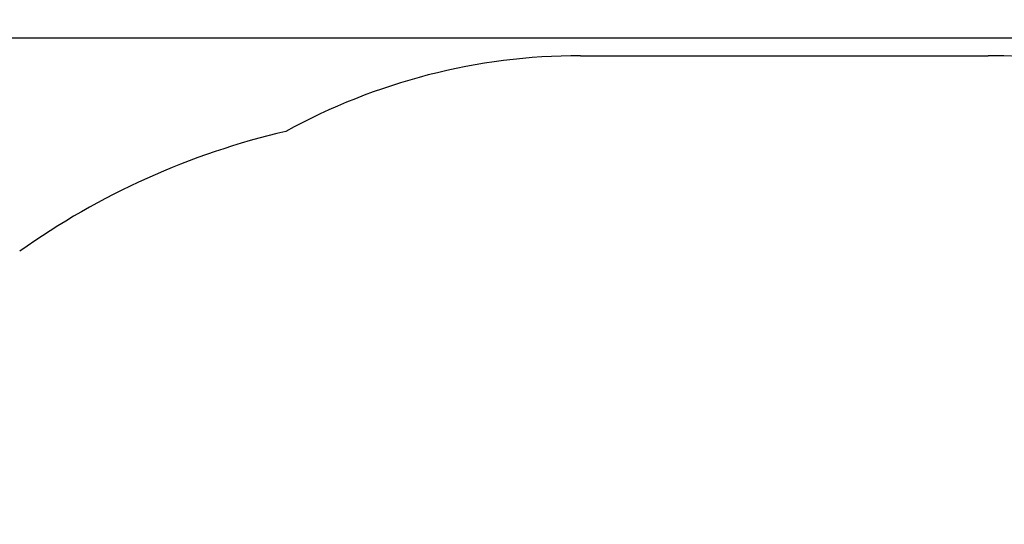
# Model space of a CAD drawing. Units: millimetres. Extents: x 1000 to 18240, y 2555 to 15536.
# Drawn here: x 10198 to 12614, y 12342 to 13580 of the extents above; entities that cross this region are included whole.
import ezdxf

# ---------------------------------------------------------------- set-up
doc = ezdxf.new("R2010")
doc.units = ezdxf.units.MM
doc.header["$LTSCALE"] = 100
doc.header["$PDSIZE"] = -1
doc.linetypes.add('SLD-Сплошная', pattern=[0])
doc.styles.get("Standard").update_dxf_attribs({"font": 'isocpeui.ttf'})
doc.dimstyles.new('ISO-25', dxfattribs={"dimtxt": 2.5, "dimasz": 2.5, "dimexe": 1.25, "dimexo": 0.625, "dimtad": 1, "dimtxsty": 'Standard', "dimcen": 2.5, "dimadec": 0, "dimazin": 0, "dimtfac": 1, "dimtmove": 0, "dimatfit": 3, "dimfxl": 1, "dimarcsym": 0})

# ---------------------------------------------------------------- blocks, each defined once
blk = doc.blocks.new('*D13')
at = {"color": 0, "lineweight": -2, "transparency": 16777216}
for p, q in [((8693.4, 13536), (16467.2, 13536)), ((16367.2, 13236), (16367.2, 10435.8)), ((16367.2, 6731.7), (16367.2, 9531.9)), ((9150.9, 6431.7), (16467.2, 6431.7))]:
    blk.add_line(p, q, dxfattribs=at)
at = {"color": 0, "transparency": 16777216}
for points in [[(16317.2, 13236), (16417.2, 13236), (16367.2, 13536)], [(16317.2, 6731.7), (16417.2, 6731.7), (16367.2, 6431.7)]]:
    blk.add_solid(points, dxfattribs=at)
at = {"layer": 'Defpoints', "color": 0, "transparency": 16777216}
for p in [(8693.4, 13536), (16367.2, 13536), (9150.9, 6431.7)]:
    blk.add_point(p, dxfattribs=at)
at = {"color": 0, "transparency": 16777216, "insert": (16367.2, 9983.8), "char_height": 300, "attachment_point": 5}
blk.add_mtext('7104', dxfattribs=at)
blk = doc.blocks.new('*D14')
at = {"color": 0, "lineweight": -2, "transparency": 16777216}
for p, q in [((8698.4, 15536), (17772.6, 15536)), ((17672.6, 15236), (17672.6, 10683.8)), ((17672.6, 5231.7), (17672.6, 9783.8)), ((8600.9, 4931.7), (17772.6, 4931.7))]:
    blk.add_line(p, q, dxfattribs=at)
at = {"color": 0, "transparency": 16777216}
for points in [[(17622.6, 15236), (17722.6, 15236), (17672.6, 15536)], [(17622.6, 5231.7), (17722.6, 5231.7), (17672.6, 4931.7)]]:
    blk.add_solid(points, dxfattribs=at)
at = {"layer": 'Defpoints', "color": 0, "transparency": 16777216}
for p in [(8698.4, 15536), (17672.6, 15536), (8600.9, 4931.7)]:
    blk.add_point(p, dxfattribs=at)
at = {"color": 0, "transparency": 16777216, "insert": (17672.6, 10233.8), "char_height": 300, "attachment_point": 5}
blk.add_mtext('10604', dxfattribs=at)

msp = doc.modelspace()

# ---------------------------------------------------------------- linework, layer by layer
at = {"color": 251, "linetype": 'SLD-Сплошная', "true_color": 0x636466}
msp.add_line((11574.4, 13491.8), (12574.4, 13491.8), dxfattribs=at)
for centre, radius, start, end in [((11574.4, 11991.8), 1500, 90, 118.8282), ((12574.4, 11991.8), 1500, 0, 90), ((11270.4, 11504.1), 1850, 103.0991, 125.4125)]:
    msp.add_arc(centre, radius, start, end, dxfattribs=at)

# ---------------------------------------------------------------- dimensions: what is measured, and where the dimension line sits
at = {"color": 251, "true_color": 0x636466}
dim = msp.add_linear_dim(base=(17672.6, 15536), p1=(8600.9, 4931.7), p2=(8698.4, 15536), angle=90, dimstyle='ISO-25', override={"dimtxt": 300, "dimasz": 300, "dimexe": 100, "dimexo": 0, "dimgap": 300, "dimtih": 1, "dimtoh": 1, "dimdec": 0, "dimzin": 0, "dimadec": 2, "dimtdec": 3, "dimtzin": 0}, dxfattribs=at)
dim.commit()
dim.dimension.update_dxf_attribs({"geometry": '*D14', "text_midpoint": (17672.6, 10233.8)})
dim = msp.add_linear_dim(base=(16367.2, 13536), p1=(9150.9, 6431.7), p2=(8693.4, 13536), angle=90, dimstyle='ISO-25', override={"dimtxt": 300, "dimasz": 300, "dimexe": 100, "dimexo": 0, "dimgap": 300, "dimtih": 1, "dimtoh": 1, "dimdec": 0, "dimzin": 0, "dimadec": 2, "dimtdec": 3, "dimtzin": 0})
dim.commit()
dim.dimension.update_dxf_attribs({"geometry": '*D13', "text_midpoint": (16367.2, 9983.8)})

doc.saveas('drawing.dxf')
